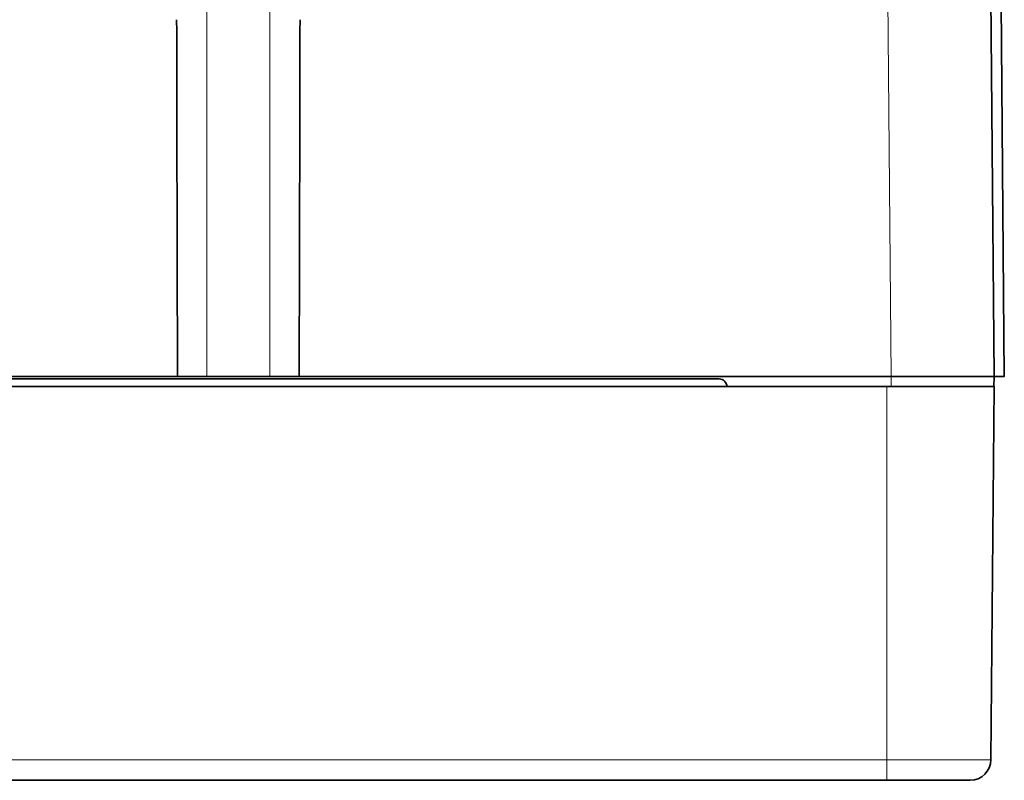
# Model space of a CAD drawing. Units: millimetres. Extents: x 28 to 794, y 101 to 579.
# Drawn here: x 479 to 499, y 111 to 126 of the extents above; entities that cross this region are included whole.
import ezdxf

# ---------------------------------------------------------------- set-up
doc = ezdxf.new("R2010")
doc.units = ezdxf.units.MM
doc.layers.add('1', color=7, linetype='Continuous', true_color=0xffffff)

msp = doc.modelspace()

# ---------------------------------------------------------------- linework, layer by layer
at = {"layer": '1', "color": 18, "linetype": 'Continuous', "lineweight": 35}
for p, q in [((498.256, 126.924), (498.328, 118.665)), ((498.528, 118.665), (498.465, 125.924)), ((469.394, 118.665), (482.449, 118.665)), ((474.282, 118.615), (492.982, 118.615)), ((482.449, 118.665), (483.02, 118.665)), ((483.02, 118.665), (484.245, 118.665)), ((484.245, 118.665), (484.816, 118.665)), ((484.816, 118.665), (496.328, 118.665)), ((498.328, 118.665), (498.326, 118.465)), ((473.342, 118.465), (496.242, 118.465)), ((496.242, 118.465), (498.329, 118.465)), ((496.328, 118.465), (496.313, 118.465)), ((498.329, 118.465), (498.266, 111.211)), ((496.242, 110.815), (414.647, 110.815)), ((497.866, 110.815), (496.242, 110.815))]:
    msp.add_line(p, q, dxfattribs=at)
at = {"layer": '1', "color": 8, "linetype": 'Continuous', "lineweight": 18}
for p, q in [((496.328, 118.665), (496.259, 126.609)), ((483.02, 126.081), (483.02, 118.665)), ((484.245, 118.665), (484.245, 126.081)), ((496.328, 118.465), (496.328, 118.665)), ((496.242, 111.211), (496.242, 118.465)), ((473.406, 111.211), (496.242, 111.211)), ((496.242, 111.211), (496.242, 110.815)), ((496.242, 111.211), (498.266, 111.211))]:
    msp.add_line(p, q, dxfattribs=at)
at = {"layer": '1', "color": 18, "linetype": 'Continuous', "lineweight": 35}
for centre, radius, start, end in [((492.982, 118.465), 0.15, 0, 90), ((497.866, 111.215), 0.4, 270, 359.5)]:
    msp.add_arc(centre, radius, start, end, dxfattribs=at)
for centre, major_axis, start_param, end_param in [((483.02, 139.923), (0, 68.753), 1.780716, 1.885154), ((484.245, 139.923), (0, -68.753), 1.256439, 1.360876)]:
    msp.add_ellipse(centre, major_axis=major_axis, ratio=0.008727, start_param=start_param, end_param=end_param, dxfattribs=at)
for points, knots in [([(496.328, 118.665), (496.335, 118.665), (496.35, 118.665), (496.371, 118.665), (496.393, 118.665), (496.414, 118.665), (496.436, 118.665), (496.457, 118.665), (496.479, 118.665), (496.5, 118.665), (496.521, 118.665), (496.543, 118.665), (496.564, 118.665), (496.586, 118.665), (496.607, 118.665), (496.628, 118.665), (496.649, 118.665), (496.671, 118.665), (496.692, 118.665), (496.713, 118.665), (496.734, 118.665), (496.755, 118.665), (496.776, 118.665), (496.797, 118.665), (496.818, 118.665), (496.839, 118.665), (496.86, 118.665), (496.88, 118.665), (496.901, 118.665), (496.921, 118.665), (496.942, 118.665), (496.962, 118.665), (496.983, 118.665), (497.003, 118.665), (497.023, 118.665), (497.043, 118.665), (497.064, 118.665), (497.083, 118.665), (497.103, 118.665), (497.123, 118.665), (497.143, 118.665), (497.162, 118.665), (497.182, 118.665), (497.201, 118.665), (497.221, 118.665), (497.24, 118.665), (497.259, 118.665), (497.278, 118.665), (497.297, 118.665), (497.316, 118.665), (497.334, 118.665), (497.353, 118.665), (497.371, 118.665), (497.39, 118.665), (497.408, 118.665), (497.426, 118.665), (497.444, 118.665), (497.461, 118.665), (497.479, 118.665), (497.497, 118.665), (497.514, 118.665), (497.531, 118.665), (497.548, 118.665), (497.565, 118.665), (497.582, 118.665), (497.599, 118.665), (497.615, 118.665), (497.632, 118.665), (497.648, 118.665), (497.664, 118.665), (497.68, 118.665), (497.696, 118.665), (497.712, 118.665), (497.727, 118.665), (497.742, 118.665), (497.757, 118.665), (497.772, 118.665), (497.787, 118.665), (497.802, 118.665), (497.816, 118.665), (497.831, 118.665), (497.845, 118.665), (497.859, 118.665), (497.872, 118.665), (497.886, 118.665), (497.899, 118.665), (497.913, 118.665), (497.926, 118.665), (497.938, 118.665), (497.951, 118.665), (497.964, 118.665), (497.976, 118.665), (497.988, 118.665), (498, 118.665), (498.012, 118.665), (498.023, 118.665), (498.034, 118.665), (498.046, 118.665), (498.056, 118.665), (498.067, 118.665), (498.078, 118.665), (498.088, 118.665), (498.098, 118.665), (498.108, 118.665), (498.118, 118.665), (498.127, 118.665), (498.137, 118.665), (498.146, 118.665), (498.155, 118.665), (498.163, 118.665), (498.172, 118.665), (498.18, 118.665), (498.188, 118.665), (498.196, 118.665), (498.203, 118.665), (498.211, 118.665), (498.218, 118.665), (498.225, 118.665), (498.231, 118.665), (498.238, 118.665), (498.244, 118.665), (498.25, 118.665), (498.256, 118.665), (498.262, 118.665), (498.267, 118.665), (498.272, 118.665), (498.277, 118.665), (498.282, 118.665), (498.286, 118.665), (498.291, 118.665), (498.295, 118.665), (498.298, 118.665), (498.302, 118.665), (498.305, 118.665), (498.309, 118.665), (498.311, 118.665), (498.314, 118.665), (498.316, 118.665), (498.319, 118.665), (498.321, 118.665), (498.322, 118.665), (498.324, 118.665), (498.325, 118.665), (498.326, 118.665), (498.327, 118.665), (498.328, 118.665), (498.328, 118.665), (498.328, 118.665), (498.328, 118.665)], [0, 0, 0, 0, 0.006849, 0.013699, 0.020548, 0.027398, 0.034247, 0.041097, 0.047946, 0.054796, 0.061645, 0.068495, 0.075344, 0.082193, 0.089043, 0.095892, 0.102742, 0.109591, 0.11644, 0.12329, 0.130139, 0.136988, 0.143838, 0.150687, 0.157537, 0.164386, 0.171235, 0.178085, 0.184934, 0.191783, 0.198633, 0.205482, 0.212331, 0.219181, 0.22603, 0.232879, 0.239728, 0.246578, 0.253427, 0.260276, 0.267126, 0.273975, 0.280824, 0.287673, 0.294523, 0.301372, 0.308221, 0.315071, 0.32192, 0.328769, 0.335618, 0.342468, 0.349317, 0.356166, 0.363015, 0.369865, 0.376714, 0.383563, 0.390412, 0.397262, 0.404111, 0.41096, 0.417809, 0.424658, 0.431508, 0.438357, 0.445206, 0.452055, 0.458905, 0.465754, 0.472603, 0.479452, 0.486302, 0.493151, 0.5, 0.506849, 0.513698, 0.520548, 0.527397, 0.534246, 0.541095, 0.547945, 0.554794, 0.561643, 0.568492, 0.575342, 0.582191, 0.58904, 0.595889, 0.602738, 0.609588, 0.616437, 0.623286, 0.630135, 0.636985, 0.643834, 0.650683, 0.657532, 0.664382, 0.671231, 0.67808, 0.684929, 0.691779, 0.698628, 0.705477, 0.712327, 0.719176, 0.726025, 0.732874, 0.739724, 0.746573, 0.753422, 0.760272, 0.767121, 0.77397, 0.780819, 0.787669, 0.794518, 0.801367, 0.808217, 0.815066, 0.821915, 0.828765, 0.835614, 0.842463, 0.849313, 0.856162, 0.863012, 0.869861, 0.87671, 0.88356, 0.890409, 0.897258, 0.904108, 0.910957, 0.917807, 0.924656, 0.931505, 0.938355, 0.945204, 0.952054, 0.958903, 0.965753, 0.972602, 0.979452, 0.986301, 0.993151, 1, 1, 1, 1]), ([(498.326, 118.465), (498.326, 118.465), (498.111, 118.465), (497.371, 118.465), (496.853, 118.465), (496.328, 118.465)], [0, 0, 0, 0, 0.5, 0.5, 1, 1, 1, 1])]:
    msp.add_open_spline(points, degree=3, knots=knots, dxfattribs=at)
msp.add_rational_spline([(498.328, 118.665), (498.459, 118.665), (498.528, 118.665), (498.528, 118.665)], [1, 0.961950333499, 0.942902741709, 0.94285722463], degree=3, dxfattribs=at)

doc.saveas('drawing.dxf')
